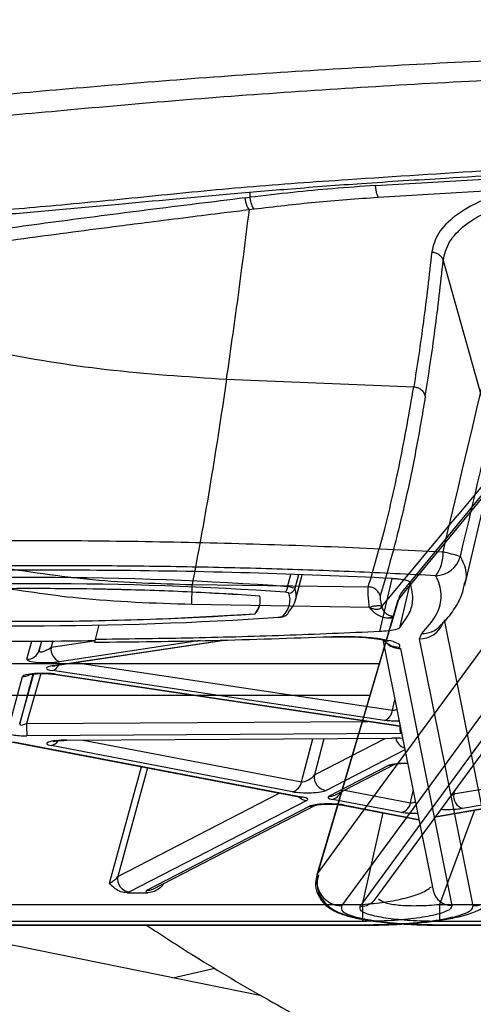
# Model space of a CAD drawing. Units: millimetres. Extents: x 1911 to 5760, y 990 to 3645.
# Drawn here: x 3627 to 3663, y 1443 to 1521 of the extents above; entities that cross this region are included whole.
import ezdxf

# ---------------------------------------------------------------- set-up
doc = ezdxf.new("R2010")
doc.units = ezdxf.units.MM

# ---------------------------------------------------------------- blocks, each defined once
blk = doc.blocks.new('A$C30B61EEC')
at = {"color": 252, "linetype": 'Continuous', "lineweight": 25, "true_color": 0x939598}
for p, q in [((-379.021, 22.169), (-361.843, 23.185)), ((-378.809, 21.25), (-367.819, 21.92)), ((-389.322, 21.194), (-388.951, 21.239)), ((-388.95, 21.639), (-388.951, 21.239)), ((-388.99, 20.275), (-388.623, 20.32)), ((-373.68, 16.264), (-369.177, 0.192)), ((-390.79, 6.887), (-376.005, 6.281)), ((-369.176, 0.192), (-372.568, -3.893)), ((-378.539, -11.055), (-372.568, -3.893)), ((-393.507, -9.319), (-379.599, -9.498)), ((-379.512, -11.135), (-393.534, -10.895)), ((-377.974, -11.953), (-377.68, -11.953)), ((-379.019, -34.124), (-364.221, -13.945)), ((-378.75, -15.575), (-408.6, -15.575)), ((-408.6, -18.055), (-379.482, -18.055)), ((-372.854, -25.846), (-367.587, -24.946)), ((-372.755, -25.583), (-372.854, -25.846)), ((-374.268, -27.646), (-366.893, -26.385)), ((-374.244, -27.612), (-367.061, -26.384)), ((-366.267, -25.997), (-372.149, -27.002)), ((-371.217, -27.124), (-373.968, -34.562)), ((-373.968, -34.562), (-310.067, -34.562)), ((-310.067, -35.905), (-373.968, -35.904)), ((-373.824, -36.169), (-309.869, -36.17)), ((-373.824, -36.199), (-373.824, -36.169)), ((-373.824, -36.199), (-309.869, -36.2))]:
    blk.add_line(p, q, dxfattribs=at)
at = {"color": 252, "linetype": 'Continuous', "lineweight": 25, "true_color": 0x939598, "flags": 128}
for points in [[(-364.671, 4.986), (-367.699, 1.315), (-376.849, -9.786)], [(-365.042, 4.276), (-367.44, 1.369), (-374.892, -7.668), (-376.755, -9.928), (-377.221, -10.493)], [(-377.267, -10.555), (-378.063, -13.252), (-383.666, -32.217)], [(-377.221, -10.493), (-378.708, -15.528), (-383.615, -32.139)], [(-383.615, -32.139), (-378.657, -25.375), (-370.667, -14.48), (-368.669, -11.757), (-368.316, -11.276)], [(-366.256, -13.609), (-371.24, -20.403), (-376.222, -27.198), (-381.702, -34.674)], [(-380.229, -34.715), (-375.694, -28.529), (-371.159, -22.344), (-365.163, -14.169)], [(-373.968, -34.562), (-373.968, -34.803), (-373.968, -35.034), (-373.968, -35.249), (-373.968, -35.443), (-373.968, -35.609), (-373.968, -35.743), (-373.968, -35.842), (-373.968, -35.904)]]:
    blk.add_lwpolyline(points, dxfattribs=at)
at = {"color": 252, "linetype": 'Continuous', "lineweight": 25, "true_color": 0x939598}
for centre, radius, start, end in [((-375.356, -11.018), 1.938, 140.48764, 164.27471), ((-371.772, -25.98), 1.089, 172.95512, 249.80082), ((-381.665, -32.657), 2.018, 165.12382, 268.94307), ((-380.19, -33.262), 1.454, 268.44779, 323.60412)]:
    blk.add_arc(centre, radius, start, end, dxfattribs=at)
for points, knots in [([(-433.129, 27.403), (-431.007, 27.563), (-426.755, 27.882), (-419.582, 28.437), (-411.935, 29.053), (-403.666, 29.787), (-394.781, 30.543), (-385.373, 31.199), (-375.766, 31.765), (-366.052, 32.231), (-359.557, 32.47), (-356.294, 32.577), (-356.278, 32.577)], [0, 0, 0, 0, 0.1067728, 0.2140367, 0.3213261, 0.4281342, 0.5418684, 0.6558534, 0.7703498, 0.8850762, 0.9994341, 1, 1, 1, 1]), ([(-356.731, 31.045), (-359.453, 30.94), (-365.466, 30.709), (-374.741, 30.233), (-384.471, 29.638), (-393.996, 28.948), (-402.922, 28.158), (-411.16, 27.395), (-418.718, 26.763), (-425.81, 26.193), (-430.018, 25.869), (-432.118, 25.708)], [0, 0, 0, 0, 0.097914, 0.216217, 0.334278, 0.451804, 0.569071, 0.676578, 0.784566, 0.892527, 1, 1, 1, 1]), ([(-427.88, 18.718), (-426.181, 18.845), (-422.785, 19.097), (-417.067, 19.536), (-410.909, 20.034), (-404.168, 20.609), (-396.914, 21.323), (-389.209, 22.101), (-376.452, 22.973), (-366.275, 23.612), (-358.787, 24.083)], [0, 0, 0, 0, 0.096239, 0.192477, 0.291497, 0.390516, 0.495821, 0.601359, 0.706696, 1, 1, 1, 1]), ([(-427.073, 18.439), (-426.29, 18.495), (-424.355, 18.633), (-421.002, 18.873), (-417.07, 19.169), (-412.919, 19.505), (-408.569, 19.872), (-404.027, 20.271), (-399.516, 20.681), (-395.01, 21.104), (-390.453, 21.517), (-385.469, 21.94), (-379.789, 22.376), (-372.572, 22.813), (-365.487, 23.254), (-360.62, 23.621), (-358.885, 23.752)], [0, 0, 0, 0, 0.046282, 0.11434, 0.182278, 0.250083, 0.318464, 0.387112, 0.455851, 0.516056, 0.578944, 0.644485, 0.718429, 0.806475, 0.931025, 1, 1, 1, 1]), ([(-379.021, 22.169), (-380.155, 22.091), (-382.352, 21.939), (-385.667, 21.624), (-387.821, 21.372), (-388.951, 21.239)], [0, 0, 0, 0, 0.336016, 0.651467, 1, 1, 1, 1]), ([(-378.809, 21.25), (-378.834, 21.295), (-378.885, 21.388), (-378.948, 21.616), (-378.999, 21.882), (-379.014, 22.075), (-379.021, 22.169)], [0, 0, 0, 0, 0.244785, 0.499992, 0.755211, 1, 1, 1, 1]), ([(-367.819, 21.92), (-368.79, 21.625), (-370.735, 21.034), (-372.809, 19.806), (-374.204, 18.421), (-374.459, 17.426), (-374.586, 16.927)], [0, 0, 0, 0, 0.249436, 0.499643, 0.749207, 1, 1, 1, 1]), ([(-389.322, 21.194), (-391.911, 20.875), (-397.087, 20.237), (-404.343, 19.297), (-411.115, 18.376), (-417.272, 17.466), (-422.828, 16.553), (-425.915, 15.899), (-427.464, 15.571)], [0, 0, 0, 0, 0.166357, 0.332613, 0.500195, 0.666628, 0.832644, 1, 1, 1, 1]), ([(-388.99, 20.275), (-389.028, 20.32), (-389.105, 20.413), (-389.205, 20.637), (-389.283, 20.906), (-389.309, 21.099), (-389.322, 21.194)], [0, 0, 0, 0, 0.2453242, 0.4999986, 0.7546563, 1, 1, 1, 1]), ([(-388.951, 21.239), (-388.939, 21.144), (-388.913, 20.951), (-388.834, 20.684), (-388.737, 20.456), (-388.66, 20.365), (-388.623, 20.32)], [0, 0, 0, 0, 0.24469, 0.499988, 0.755308, 1, 1, 1, 1]), ([(-388.623, 20.32), (-387.017, 20.51), (-383.806, 20.89), (-380.474, 21.13), (-378.809, 21.25)], [0, 0, 0, 0, 0.500214, 1, 1, 1, 1]), ([(-373.679, 16.264), (-373.565, 16.755), (-373.337, 17.734), (-372.029, 19.083), (-370.074, 20.267), (-368.232, 20.824), (-367.313, 21.101)], [0, 0, 0, 0, 0.25152, 0.501227, 0.751107, 1, 1, 1, 1]), ([(-426.894, 14.731), (-426.328, 14.854), (-425.198, 15.099), (-423.377, 15.454), (-421.465, 15.799), (-419.563, 16.12), (-417.474, 16.457), (-415.293, 16.792), (-412.894, 17.145), (-410.129, 17.539), (-406.834, 17.992), (-403.073, 18.493), (-399.75, 18.925), (-396.7, 19.315), (-393.94, 19.662), (-391.285, 19.993), (-389.657, 20.193), (-388.99, 20.275)], [0, 0, 0, 0, 0.062986, 0.125689, 0.188116, 0.250389, 0.302916, 0.374876, 0.437206, 0.499842, 0.593849, 0.687444, 0.772972, 0.826297, 0.895329, 0.957158, 1, 1, 1, 1]), ([(-390.79, 6.887), (-390.488, 8.999), (-389.882, 13.223), (-389.288, 17.924), (-388.99, 20.275)], [0, 0, 0, 0, 0.5, 1, 1, 1, 1]), ([(-374.586, 16.927), (-374.795, 15.07), (-375.214, 11.356), (-375.741, 7.973), (-376.005, 6.281)], [0, 0, 0, 0, 0.500065, 1, 1, 1, 1]), ([(-374.586, 16.927), (-374.487, 16.913), (-374.284, 16.885), (-374.015, 16.733), (-373.793, 16.526), (-373.717, 16.35), (-373.679, 16.264)], [0, 0, 0, 0, 0.244164, 0.499973, 0.755801, 1, 1, 1, 1]), ([(-375.094, 5.534), (-374.83, 7.247), (-374.303, 10.657), (-373.887, 14.401), (-373.68, 16.264)], [0, 0, 0, 0, 0.5026, 1, 1, 1, 1]), ([(-426.894, 14.731), (-423.997, 13.547), (-418.29, 11.214), (-409.325, 8.992), (-400.176, 7.498), (-393.959, 7.094), (-390.79, 6.887)], [0, 0, 0, 0, 0.252355, 0.4972373, 0.743731, 1, 1, 1, 1]), ([(-390.79, 6.887), (-391.238, 3.928), (-392.135, -1.99), (-393.05, -6.876), (-393.507, -9.319)], [0, 0, 0, 0, 0.499999, 1, 1, 1, 1]), ([(-379.599, -9.499), (-379.158, -7.998), (-378.257, -4.932), (-377.053, 0.307), (-376.358, 4.265), (-376.005, 6.281)], [0, 0, 0, 0, 0.319938, 0.653573, 1, 1, 1, 1]), ([(-376.005, 6.281), (-375.904, 6.268), (-375.7, 6.24), (-375.427, 6.079), (-375.209, 5.838), (-375.133, 5.636), (-375.095, 5.534)], [0, 0, 0, 0, 0.240242, 0.487746, 0.741062, 1, 1, 1, 1]), ([(-375.094, 5.534), (-375.342, 4.069), (-375.839, 1.138), (-376.694, -2.905), (-377.622, -6.722), (-378.309, -9.042), (-378.654, -10.205)], [0, 0, 0, 0, 0.250008, 0.500041, 0.749541, 1, 1, 1, 1]), ([(-409.159, -7.879), (-406.57, -8.28), (-401.384, -9.086), (-396.136, -9.241), (-393.507, -9.319)], [0, 0, 0, 0, 0.499038, 1, 1, 1, 1]), ([(-393.534, -10.895), (-393.531, -10.718), (-393.526, -10.355), (-393.518, -9.886), (-393.511, -9.513), (-393.508, -9.383), (-393.507, -9.319)], [0, 0, 0, 0, 0.245031, 0.499994, 0.75496, 1, 1, 1, 1]), ([(-393.534, -10.895), (-396.529, -10.799), (-401.878, -10.627), (-407.161, -9.792), (-409.486, -9.424)], [0, 0, 0, 0, 0.559895, 1, 1, 1, 1]), ([(-379.512, -11.135), (-379.532, -10.948), (-379.571, -10.574), (-379.606, -10.089), (-379.618, -9.7), (-379.605, -9.566), (-379.599, -9.498)], [0, 0, 0, 0, 0.248332, 0.498037, 0.748767, 1, 1, 1, 1]), ([(-378.654, -10.205), (-378.692, -10.112), (-378.771, -9.92), (-379, -9.692), (-379.285, -9.535), (-379.496, -9.51), (-379.598, -9.498)], [0, 0, 0, 0, 0.24367, 0.500081, 0.756466, 1, 1, 1, 1]), ([(-378.654, -10.205), (-378.66, -10.237), (-378.671, -10.301), (-378.655, -10.488), (-378.623, -10.685), (-378.585, -10.876), (-378.555, -10.992), (-378.539, -11.055)], [0, 0, 0, 0, 0.238008, 0.474372, 0.702398, 0.836713, 1, 1, 1, 1]), ([(-379.512, -11.135), (-379.485, -11.122), (-379.428, -11.094), (-379.332, -11.021), (-379.123, -11.019), (-378.877, -10.971), (-378.691, -10.949), (-378.582, -11.014), (-378.553, -11.042), (-378.539, -11.055)], [0, 0, 0, 0, 0.063427, 0.135167, 0.253802, 0.501882, 0.749717, 0.878609, 1, 1, 1, 1]), ([(-378.539, -11.055), (-378.557, -11.108), (-378.584, -11.183), (-378.717, -11.256), (-378.831, -11.291), (-378.971, -11.298), (-379.136, -11.272), (-379.322, -11.218), (-379.447, -11.163), (-379.512, -11.135)], [0, 0, 0, 0, 0.284269, 0.403971, 0.510807, 0.618263, 0.732883, 0.859566, 1, 1, 1, 1]), ([(-379.512, -11.135), (-379.426, -11.221), (-379.293, -11.355), (-379.054, -11.592), (-378.757, -11.783), (-378.365, -11.926), (-378.102, -11.945), (-377.974, -11.953)], [0, 0, 0, 0, 0.205128, 0.315242, 0.562927, 0.788074, 1, 1, 1, 1]), ([(-378.541, -11.059), (-378.504, -11.162), (-378.429, -11.368), (-378.197, -11.611), (-377.907, -11.778), (-377.69, -11.803), (-377.581, -11.815)], [0, 0, 0, 0, 0.250009, 0.500003, 0.750004, 1, 1, 1, 1]), ([(-377.581, -11.815), (-377.618, -11.843), (-377.686, -11.893), (-377.886, -11.935), (-377.974, -11.953)], [0, 0, 0, 0, 0.559984, 1, 1, 1, 1]), ([(-373.093, -26.043), (-373.091, -26.042), (-372.998, -25.982), (-372.925, -25.913), (-372.854, -25.846)], [0, 0, 0, 0, 0.019345, 1, 1, 1, 1]), ([(-372.149, -27.002), (-372.311, -27.025), (-372.637, -27.071), (-373.24, -27.097), (-373.674, -27.098), (-373.854, -27.083), (-373.855, -27.083)], [0, 0, 0, 0, 0.337374, 0.675202, 0.996684, 1, 1, 1, 1]), ([(-383.645, -32.224), (-383.699, -32.433), (-383.824, -32.913), (-383.66, -33.675), (-383.286, -34.315), (-382.805, -34.773), (-382.257, -35.106), (-381.517, -35.409), (-380.524, -35.667), (-379.217, -35.888), (-377.783, -36.047), (-376.198, -36.151), (-374.848, -36.199), (-374.046, -36.194), (-373.801, -36.192)], [0, 0, 0, 0, 0.050535, 0.116484, 0.174692, 0.232572, 0.297378, 0.378834, 0.506447, 0.614716, 0.727749, 0.839725, 0.950991, 1, 1, 1, 1]), ([(-383.522, -32.225), (-383.576, -32.431), (-383.702, -32.91), (-383.54, -33.671), (-383.167, -34.312), (-382.686, -34.771), (-382.14, -35.105), (-381.395, -35.406), (-380.674, -35.612), (-380.068, -35.711), (-379.944, -35.731)], [0, 0, 0, 0, 0.093025, 0.215777, 0.324036, 0.431569, 0.551841, 0.702856, 0.939367, 1, 1, 1, 1]), ([(-378.8, -34.131), (-378.644, -34.24), (-378.339, -34.453), (-377.225, -34.632), (-375.808, -34.682), (-374.664, -34.625), (-374.043, -34.568), (-373.968, -34.562)], [0, 0, 0, 0, 0.24656, 0.481592, 0.716143, 0.96589, 1, 1, 1, 1]), ([(-381.702, -34.674), (-381.729, -34.825), (-381.782, -35.125), (-380.756, -35.548), (-379.033, -35.882), (-376.653, -36.121), (-374.81, -36.153), (-373.824, -36.169)], [0, 0, 0, 0, 0.196409, 0.393032, 0.585421, 0.778123, 1, 1, 1, 1]), ([(-373.968, -35.904), (-374.062, -35.904), (-374.849, -35.902), (-376.299, -35.854), (-378.105, -35.683), (-379.482, -35.418), (-380.3, -35.079), (-380.253, -34.836), (-380.229, -34.715)], [0, 0, 0, 0, 0.0266144, 0.2234052, 0.4114406, 0.6018762, 0.801156, 1, 1, 1, 1])]:
    blk.add_open_spline(points, degree=3, knots=knots, dxfattribs=at)

msp = doc.modelspace()

# ---------------------------------------------------------------- linework, layer by layer
at = {"color": 7, "linetype": 'Continuous', "lineweight": 25}
for p, q in [((3661.921, 1475.936), (3699.321, 1634.793)), ((3648.558, 1474.766), (3649.091, 1476.754)), ((3645.727, 1474.374), (3645.727, 1474.375)), ((3647.248, 1473.422), (3647.212, 1473.428)), ((3633.031, 1472.814), (3632.722, 1471.661)), ((3632.722, 1471.661), (3632.664, 1471.443)), ((3651.31, 1471.882), (3651.376, 1471.861)), ((3651.376, 1471.855), (3651.555, 1471.861)), ((3658.35, 1471.707), (3658.529, 1472.143)), ((3628.3, 1470.808), (3628.51, 1471.541)), ((3629.573, 1469.599), (3643.107, 1471.625)), ((3655.46, 1471.639), (3659.433, 1451.859)), ((3656.746, 1471.042), (3656.835, 1470.944)), ((3625.804, 1464.318), (3626.977, 1468.736)), ((3626.766, 1465.028), (3627.889, 1468.946)), ((3655.589, 1465.275), (3629.359, 1469.214)), ((3629.458, 1468.926), (3629.607, 1468.93)), ((3629.458, 1468.926), (3656.831, 1464.815)), ((3656.823, 1464.237), (3627.339, 1464.059)), ((3656.946, 1464.24), (3656.823, 1464.237)), ((3626.093, 1463.578), (3648.963, 1459.214)), ((3626.28, 1463.576), (3649.15, 1459.211)), ((3648.328, 1459.647), (3629.256, 1463.287)), ((3630.478, 1463.723), (3656.155, 1463.879)), ((3630.478, 1463.723), (3630.484, 1463.708)), ((3630.484, 1463.708), (3656.161, 1463.864)), ((3656.155, 1463.879), (3656.161, 1463.864)), ((3651.196, 1459.292), (3655.937, 1461.739)), ((3651.655, 1459.389), (3656.395, 1461.835)), ((3649.442, 1458.962), (3635.448, 1451.741)), ((3636.818, 1451.872), (3649.663, 1458.501)), ((3637.276, 1451.969), (3650.121, 1458.598)), ((3656.932, 1458.006), (3651.484, 1459.045)), ((3652.144, 1458.607), (3658.314, 1457.43)), ((3635.256, 1451.673), (3636.894, 1451.673)), ((3589.932, 1450.756), (3653.833, 1450.755)), ((3653.833, 1449.413), (3589.932, 1449.414)), ((3590.076, 1449.148), (3654.031, 1449.147)), ((3590.076, 1449.119), (3654.031, 1449.118)), ((3645.873, 1443.539), (3618.451, 1449.118)), ((3638.874, 1444.963), (3642.188, 1445.723))]:
    msp.add_line(p, q, dxfattribs=at)
at = {"color": 8, "linetype": 'Continuous', "lineweight": 25}
for p, q in [((3647.922, 1475.825), (3648.18, 1476.789)), ((3648.795, 1476.765), (3648.504, 1475.677)), ((3655.202, 1472.283), (3656.199, 1476.484)), ((3657.613, 1476.163), (3656.77, 1472.585)), ((3627.339, 1470.099), (3627.721, 1471.538)), ((3628.495, 1471.541), (3628.3, 1470.808)), ((3629.242, 1471.053), (3632.616, 1471.558)), ((3629.383, 1471.545), (3629.242, 1471.053)), ((3629.425, 1469.603), (3642.888, 1471.618)), ((3641.022, 1471.575), (3629.899, 1469.91)), ((3631.162, 1469.837), (3656.215, 1466.075)), ((3627.804, 1468.939), (3626.766, 1465.028)), ((3628.433, 1468.974), (3627.304, 1465.035)), ((3629.607, 1468.93), (3656.825, 1464.842)), ((3656.215, 1466.075), (3656.409, 1466.912)), ((3627.304, 1465.035), (3654.279, 1465.198)), ((3631.788, 1463.716), (3649.033, 1460.426)), ((3649.033, 1460.426), (3649.914, 1463.826)), ((3650.051, 1460.975), (3655.643, 1463.861)), ((3650.791, 1463.832), (3650.051, 1460.975)), ((3657.202, 1462.967), (3650.984, 1459.758)), ((3633.861, 1452.436), (3636.386, 1461.614)), ((3636.871, 1461.522), (3634.515, 1452.958)), ((3634.515, 1452.958), (3647.266, 1459.538)), ((3652.414, 1459.781), (3657.636, 1458.784)), ((3657.636, 1458.784), (3657.853, 1459.724)), ((3652.332, 1458.604), (3658.307, 1457.464)), ((3653.833, 1450.755), (3655.482, 1457.97)), ((3638.187, 1452.439), (3638.186, 1452.436)), ((3654.031, 1449.118), (3654.031, 1449.147))]:
    msp.add_line(p, q, dxfattribs=at)
at = {"color": 7, "linetype": 'Continuous', "lineweight": 25, "flags": 128}
for points in [[(3660.291, 1473.218), (3661.631, 1466.56), (3663.834, 1455.586), (3664.384, 1452.843), (3664.521, 1452.157)], [(3662.58, 1450.643), (3660.468, 1461.175), (3658.35, 1471.707)], [(3656.835, 1470.944), (3658.873, 1460.81), (3660.905, 1450.676)], [(3629.425, 1469.603), (3629.548, 1469.596), (3629.573, 1469.599)], [(3652.332, 1458.604), (3652.16, 1458.604), (3652.144, 1458.607)], [(3653.833, 1450.755), (3653.833, 1450.514), (3653.833, 1450.283), (3653.833, 1450.068), (3653.833, 1449.874), (3653.833, 1449.708), (3653.833, 1449.574), (3653.833, 1449.474), (3653.833, 1449.413)]]:
    msp.add_lwpolyline(points, dxfattribs=at)
at = {"color": 8, "linetype": 'Continuous', "lineweight": 25, "flags": 128}
msp.add_lwpolyline([(3649.15, 1459.211), (3648.979, 1459.212), (3648.963, 1459.214)], dxfattribs=at)
at = {"color": 7, "linetype": 'Continuous', "lineweight": 25}
for centre, radius, start, end in [((3657.433, 1478.405), 2.778, 322.09855, 3.44421), ((3659.593, 1478.725), 2.027, 270.91569, 345.55308), ((3655.442, 1457.561), 21.545, 73.51376, 77.22443), ((3647.357, 1475.807), 0.565, 311.53181, 1.87444), ((3648.019, 1475.818), 0.505, 270.53647, 343.79681), ((3647.559, 1473.975), 0.477, 317.33062, 346.3417), ((3630.336, 1470.922), 1.102, 173.15231, 246.63303), ((3627.353, 1471.086), 0.988, 269.20752, 343.65965), ((3655.257, 1466.18), 0.964, 290.18356, 353.73927), ((3637.441, 1464.907), 10.137, 179.2787, 184.80251), ((3651.072, 1460.791), 1.037, 169.80425, 265.1534), ((3648.075, 1460.585), 0.971, 285.15141, 350.55744), ((3656.678, 1458.944), 0.972, 285.15604, 350.555), ((3635.536, 1452.774), 1.037, 169.80268, 265.15632), ((3662.575, 1452.651), 2.008, 270.12428, 345.74264)]:
    msp.add_arc(centre, radius, start, end, dxfattribs=at)
at = {"color": 8, "linetype": 'Continuous', "lineweight": 25}
for centre, radius, start, end in [((3647.556, 1473.981), 0.483, 268.32253, 317.01573), ((3658.344, 1473.719), 2.012, 270.16926, 336.73434), ((3658.595, 1474.052), 1.91, 268.02607, 314.77165), ((3656.823, 1472.445), 1.502, 229.45744, 270.45345), ((3629.135, 1469.97), 0.788, 286.54111, 335.30821), ((3626.986, 1469.738), 1.002, 269.48214, 302.8914), ((3662.831, 1464.833), 6.037, 180.11859, 185.66518), ((3629.078, 1464.1), 0.833, 282.3357, 329.15196), ((3657.491, 1464.101), 1.045, 192.37123, 251.8996), ((3655.991, 1462.619), 0.882, 266.4773, 297.60258), ((3649.508, 1459.949), 0.989, 225.59362, 266.15391), ((3651.249, 1460.179), 0.888, 266.58007, 297.19312), ((3651.253, 1459.942), 0.926, 284.41499, 340.43352), ((3649.716, 1459.387), 0.887, 266.57416, 297.08773), ((3636.871, 1452.758), 0.888, 266.57608, 297.18998), ((3660.887, 1452.16), 1.483, 191.62477, 270.69934)]:
    msp.add_arc(centre, radius, start, end, dxfattribs=at)
at = {"color": 7, "linetype": 'Continuous', "lineweight": 25}
for centre, major_axis, ratio, start_param, end_param in [((3626.108, 1468.191), (50.225, 0.25), 0.166409, 1.120687, 1.930845), ((3626.108, 1467.699), (49.743, 0.387), 0.167899, 1.119776, 1.929935), ((3625.858, 1467.671), (47.636, 0.371), 0.167899, 1.139207, 1.907238), ((3647.506, 1475.796), (1.001, -0.128), 0.088507, 0.097216, 1.154174), ((3598.383, 1474.895), (50.225, 0.25), 0.166409, 6.129396, 6.346914), ((3598.132, 1474.375), (47.643, 0.371), 0.167899, 6.151095, 6.326353), ((3598.383, 1474.403), (49.743, 0.387), 0.167899, 6.128485, 6.346004), ((3647.506, 1475.304), (0.518, 0.004), 0.167899, 0.062818, 1.119776), ((3629.669, 1481.111), (49.743, 0.387), 0.167899, 4.261369, 5.071527), ((3629.418, 1481.083), (47.511, 0.37), 0.167899, 4.28271, 5.053443), ((3647.03, 1473.508), (0.518, 0.004), 0.167899, 5.071527, 6.128485), ((3628.9, 1471.088), (0.595, 0.363), 0.323256, 2.807556, 5.115982), ((3628.9, 1470.102), (1.563, 0.016), 0.168191, 3.095113, 5.403538), ((3630.439, 1469.412), (1.566, 0.013), 0.166611, 2.27314, 3.950734), ((3628.537, 1468.734), (1.561, 0.01), 0.166193, 0.815046, 3.096383), ((3627.366, 1465.306), (0.595, 0.349), 0.305368, 2.835158, 4.433423), ((3627.365, 1464.321), (1.563, 0.014), 0.167531, 3.0955, 4.693766), ((3630.463, 1463.463), (1.572, 0.012), 0.165569, 1.559694, 3.835496), ((3656.154, 1463.532), (2.06, 0.013), 0.168503, 1.126565, 1.56924), ((3649.512, 1460.813), (0.576, 0.336), 0.345199, 3.558703, 5.674985), ((3649.512, 1459.828), (1.552, 0.014), 0.169302, 3.843085, 5.959367), ((3652.681, 1459.223), (1.563, 0.013), 0.167064, 2.822271, 3.838277), ((3647.974, 1459.034), (1.546, 0.011), 0.168671, 5.962116, 6.988451), ((3651.143, 1458.429), (1.557, 0.01), 0.166698, 0.701462, 2.824596), ((3633.971, 1452.793), (0.584, 0.387), 0.370364, 4.286579, 5.602077), ((3633.971, 1451.808), (1.559, 0.019), 0.170492, 5.67893, 5.954781), ((3638.312, 1451.808), (1.576, 0.022), 0.168512, 2.815663, 3.590418)]:
    msp.add_ellipse(centre, major_axis=major_axis, ratio=ratio, start_param=start_param, end_param=end_param, dxfattribs=at)
for points, knots in [([(3597.095, 1479.232), (3601.848, 1495.316), (3611.354, 1527.483), (3626.729, 1579.511), (3637.352, 1615.455), (3643.222, 1635.315)], [0, 0, 0, 0, 0.309139, 0.618277, 1, 1, 1, 1]), ([(3644.276, 1635.18), (3641.197, 1624.676), (3636.158, 1607.489), (3625.993, 1572.832), (3613.788, 1531.235), (3603.537, 1496.321), (3598.414, 1478.877)], [0, 0, 0, 0, 0.201598, 0.329855, 0.665164, 1, 1, 1, 1]), ([(3660.207, 1478.572), (3664.334, 1495.973), (3672.59, 1530.774), (3684.967, 1582.9), (3693.22, 1617.625), (3697.338, 1634.952)], [0, 0, 0, 0, 0.333795, 0.667591, 1, 1, 1, 1]), ([(3698.412, 1634.814), (3696.069, 1624.861), (3692.377, 1609.17), (3684.895, 1577.38), (3674.953, 1535.135), (3666.36, 1498.628), (3661.556, 1478.22)], [0, 0, 0, 0, 0.190678, 0.300604, 0.609012, 1, 1, 1, 1]), ([(3598.414, 1478.877), (3600.903, 1478.978), (3606.634, 1479.21), (3615.382, 1479.414), (3624.537, 1479.501), (3633.409, 1479.466), (3642.387, 1479.302), (3651.414, 1479.017), (3657.278, 1478.72), (3660.207, 1478.572)], [0, 0, 0, 0, 0.123637, 0.284734, 0.423905, 0.563073, 0.708622, 0.854455, 1, 1, 1, 1]), ([(3659.626, 1476.698), (3657.493, 1476.805), (3653.227, 1477.017), (3646.652, 1477.245), (3639.971, 1477.403), (3632.619, 1477.49), (3624.641, 1477.482), (3616.05, 1477.349), (3607.451, 1477.099), (3601.82, 1476.83), (3598.995, 1476.695)], [0, 0, 0, 0, 0.108243, 0.216486, 0.326672, 0.436859, 0.575528, 0.715165, 0.857095, 1, 1, 1, 1]), ([(3656.189, 1476.485), (3652.461, 1476.643), (3644.955, 1476.96), (3634.428, 1477.132), (3624.882, 1477.138), (3616.684, 1477.021), (3608.789, 1476.809), (3603.799, 1476.591), (3601.297, 1476.482)], [0, 0, 0, 0, 0.207087, 0.416971, 0.56902, 0.72213, 0.860686, 1, 1, 1, 1]), ([(3656.189, 1476.485), (3656.327, 1476.477), (3656.668, 1476.456), (3657.129, 1476.393), (3657.502, 1476.298), (3657.574, 1476.224), (3657.61, 1476.186)], [0, 0, 0, 0, 0.182468, 0.453508, 0.726817, 1, 1, 1, 1]), ([(3658.529, 1472.143), (3658.938, 1472.604), (3659.758, 1473.525), (3660.153, 1474.924), (3659.993, 1475.983), (3659.69, 1476.573), (3659.626, 1476.698)], [0, 0, 0, 0, 0.30571, 0.611432, 0.917165, 1, 1, 1, 1]), ([(3645.728, 1475.091), (3643.829, 1475.208), (3640.03, 1475.443), (3633.411, 1475.654), (3625.98, 1475.707), (3617.851, 1475.545), (3612.665, 1475.247), (3610.073, 1475.098)], [0, 0, 0, 0, 0.165831, 0.33168, 0.551252, 0.775638, 1, 1, 1, 1]), ([(3656.77, 1472.585), (3657.029, 1472.93), (3657.547, 1473.621), (3657.939, 1474.825), (3657.732, 1475.68), (3657.61, 1476.186)], [0, 0, 0, 0, 0.289023, 0.579131, 1, 1, 1, 1]), ([(3659.927, 1472.715), (3660.085, 1472.862), (3660.583, 1473.328), (3661.236, 1474.248), (3661.74, 1475.181), (3661.853, 1475.767), (3661.886, 1475.936)], [0, 0, 0, 0, 0.169715, 0.533963, 0.866107, 1, 1, 1, 1]), ([(3645.368, 1473.689), (3645.519, 1473.921), (3645.821, 1474.387), (3645.759, 1474.856), (3645.728, 1475.091)], [0, 0, 0, 0, 0.498015, 1, 1, 1, 1]), ([(3609.683, 1473.677), (3611.597, 1473.56), (3615.427, 1473.324), (3622.074, 1473.117), (3629.51, 1473.07), (3637.618, 1473.238), (3642.785, 1473.539), (3645.368, 1473.689)], [0, 0, 0, 0, 0.166861, 0.33374, 0.552652, 0.776338, 1, 1, 1, 1]), ([(3647.248, 1473.422), (3647.3, 1473.424), (3647.358, 1473.427), (3647.405, 1473.438), (3647.409, 1473.439)], [0, 0, 0, 0, 0.911049, 1, 1, 1, 1]), ([(3647.409, 1473.439), (3647.496, 1473.453), (3647.631, 1473.475), (3647.802, 1473.552), (3647.877, 1473.622), (3647.911, 1473.653)], [0, 0, 0, 0, 0.503887, 0.782344, 1, 1, 1, 1]), ([(3656.77, 1472.585), (3656.752, 1472.569), (3656.689, 1472.511), (3656.418, 1472.421), (3655.891, 1472.329), (3655.432, 1472.299), (3655.202, 1472.283)], [0, 0, 0, 0, 0.114209, 0.410433, 0.705165, 1, 1, 1, 1]), ([(3632.664, 1471.443), (3635.788, 1471.481), (3642.06, 1471.556), (3648.218, 1471.773), (3651.31, 1471.882)], [0, 0, 0, 0, 0.498018, 1, 1, 1, 1]), ([(3655.202, 1472.283), (3652.698, 1472.175), (3647.677, 1471.959), (3640.154, 1471.753), (3635.143, 1471.691), (3632.722, 1471.661)], [0, 0, 0, 0, 0.339472, 0.680784, 1, 1, 1, 1]), ([(3651.31, 1471.882), (3651.831, 1471.893), (3652.873, 1471.917), (3654.395, 1471.837), (3655.641, 1471.682), (3656.474, 1471.468), (3656.831, 1471.245), (3656.772, 1471.102), (3656.746, 1471.042)], [0, 0, 0, 0, 0.181726, 0.363694, 0.539682, 0.709647, 0.878094, 1, 1, 1, 1]), ([(3651.555, 1471.861), (3651.743, 1471.868), (3652.306, 1471.89), (3653.276, 1471.871), (3654.334, 1471.808), (3655.17, 1471.705), (3655.671, 1471.607), (3655.891, 1471.528), (3655.871, 1471.538), (3655.867, 1471.54)], [0, 0, 0, 0, 0.1005578, 0.3018805, 0.4982732, 0.6869062, 0.8422278, 0.9654135, 1, 1, 1, 1]), ([(3632.695, 1471.559), (3629.904, 1471.512), (3626.111, 1471.448), (3622.322, 1471.579), (3621.322, 1471.614)], [0, 0, 0, 0, 0.7362308, 1, 1, 1, 1]), ([(3656.746, 1471.042), (3656.742, 1471.042), (3656.684, 1471.041), (3656.44, 1471.053), (3656.044, 1471.17), (3655.681, 1471.393), (3655.553, 1471.58), (3655.52, 1471.627)], [0, 0, 0, 0, 0.008595, 0.122477, 0.513987, 0.876559, 1, 1, 1, 1]), ([(3656.041, 1471.199), (3656.031, 1471.203), (3656, 1471.216), (3655.931, 1471.265), (3655.885, 1471.299)], [0, 0, 0, 0, 0.327129, 1, 1, 1, 1]), ([(3629.362, 1469.557), (3629.362, 1469.557), (3629.355, 1469.554), (3629.388, 1469.565), (3629.459, 1469.581), (3629.539, 1469.594), (3629.573, 1469.599)], [0, 0, 0, 0, 0.017067, 0.309496, 0.702034, 1, 1, 1, 1]), ([(3627.465, 1468.881), (3627.464, 1468.881), (3627.457, 1468.878), (3627.497, 1468.891), (3627.602, 1468.912), (3627.821, 1468.944), (3628.168, 1468.972), (3628.618, 1468.984), (3629.056, 1468.97), (3629.331, 1468.944), (3629.436, 1468.929), (3629.458, 1468.926)], [0, 0, 0, 0, 0.013127, 0.077484, 0.164555, 0.285243, 0.442557, 0.625705, 0.81507, 0.960769, 1, 1, 1, 1]), ([(3656.75, 1465.219), (3656.661, 1465.216), (3656.411, 1465.21), (3655.99, 1465.227), (3655.723, 1465.259), (3655.589, 1465.275)], [0, 0, 0, 0, 0.215566, 0.607592, 1, 1, 1, 1]), ([(3629.383, 1463.608), (3629.382, 1463.608), (3629.378, 1463.607), (3629.431, 1463.621), (3629.56, 1463.646), (3629.811, 1463.679), (3630.14, 1463.703), (3630.383, 1463.707), (3630.484, 1463.708)], [0, 0, 0, 0, 0.043298, 0.156306, 0.312109, 0.527606, 0.802796, 1, 1, 1, 1]), ([(3656.345, 1461.812), (3656.344, 1461.812), (3656.337, 1461.81), (3656.371, 1461.821), (3656.463, 1461.839), (3656.663, 1461.869), (3656.977, 1461.894), (3657.258, 1461.907), (3657.407, 1461.903), (3657.415, 1461.903)], [0, 0, 0, 0, 0.015209, 0.11724, 0.258753, 0.442486, 0.692419, 0.983631, 1, 1, 1, 1]), ([(3648.963, 1459.214), (3648.995, 1459.207), (3649.041, 1459.197), (3649.038, 1459.198), (3649.037, 1459.198)], [0, 0, 0, 0, 0.696599, 1, 1, 1, 1]), ([(3650.077, 1458.577), (3650.076, 1458.577), (3650.073, 1458.576), (3650.128, 1458.591), (3650.26, 1458.616), (3650.513, 1458.648), (3650.892, 1458.673), (3651.339, 1458.677), (3651.741, 1458.659), (3652.009, 1458.631), (3652.109, 1458.613), (3652.144, 1458.607)], [0, 0, 0, 0, 0.027624, 0.093538, 0.184014, 0.308043, 0.464863, 0.64105, 0.799427, 0.928963, 1, 1, 1, 1]), ([(3635.256, 1451.673), (3635.086, 1451.691), (3634.75, 1451.727), (3634.264, 1452.001), (3633.993, 1452.269), (3633.862, 1452.435), (3633.861, 1452.436)], [0, 0, 0, 0, 0.3091881, 0.6126747, 0.9961532, 1, 1, 1, 1]), ([(3638.186, 1452.436), (3638.185, 1452.435), (3638.057, 1452.277), (3637.824, 1452.018), (3637.381, 1451.733), (3637.065, 1451.694), (3636.894, 1451.673)], [0, 0, 0, 0, 0.004062, 0.39334, 0.671251, 1, 1, 1, 1]), ([(3654.031, 1449.125), (3654.319, 1449.124), (3655.169, 1449.12), (3656.571, 1449.174), (3658.17, 1449.283), (3659.663, 1449.45), (3661, 1449.67), (3662.203, 1449.968), (3663.08, 1450.3), (3663.8, 1450.802), (3664.29, 1451.355), (3664.437, 1451.82), (3664.506, 1452.037)], [0, 0, 0, 0, 0.0594694, 0.1751293, 0.2929118, 0.4117019, 0.5341929, 0.6598086, 0.8011358, 0.8804894, 0.9443936, 1, 1, 1, 1]), ([(3660.905, 1450.676), (3660.877, 1450.572), (3660.811, 1450.326), (3659.871, 1449.966), (3658.241, 1449.66), (3656.155, 1449.454), (3654.608, 1449.426), (3653.833, 1449.413)], [0, 0, 0, 0, 0.161351, 0.378686, 0.591163, 0.795417, 1, 1, 1, 1]), ([(3654.031, 1449.147), (3654.989, 1449.164), (3656.905, 1449.197), (3659.472, 1449.451), (3661.429, 1449.824), (3662.487, 1450.247), (3662.553, 1450.529), (3662.58, 1450.643)], [0, 0, 0, 0, 0.211429, 0.422687, 0.637744, 0.852195, 1, 1, 1, 1]), ([(3636.777, 1449.118), (3638.037, 1448.298), (3641.131, 1446.282), (3646.274, 1443.26), (3652.069, 1440.081), (3657.906, 1437.147), (3663.802, 1434.43), (3669.749, 1431.931), (3676.393, 1429.396), (3683.801, 1426.905), (3692.03, 1424.55), (3700.326, 1422.57), (3708.659, 1420.975), (3716.994, 1419.729), (3722.569, 1419.214), (3725.339, 1418.958)], [0, 0, 0, 0, 0.054038, 0.132755, 0.207316, 0.2795, 0.350802, 0.419989, 0.487105, 0.576109, 0.663516, 0.749464, 0.834094, 0.917554, 1, 1, 1, 1])]:
    msp.add_open_spline(points, degree=3, knots=knots, dxfattribs=at)
at = {"color": 8, "linetype": 'Continuous', "lineweight": 25}
for points, knots in [([(3661.556, 1478.22), (3661.622, 1478.093), (3661.927, 1477.499), (3662.137, 1476.735), (3661.904, 1476.105), (3661.843, 1475.939)], [0, 0, 0, 0, 0.166575, 0.781217, 1, 1, 1, 1]), ([(3656.215, 1466.075), (3656.225, 1466.074), (3656.268, 1466.072), (3656.374, 1466.084), (3656.488, 1466.114), (3656.552, 1466.144), (3656.563, 1466.149)], [0, 0, 0, 0, 0.0958949, 0.4367161, 0.9096354, 1, 1, 1, 1]), ([(3655.937, 1461.739), (3656.006, 1461.765), (3656.146, 1461.819), (3656.539, 1461.878), (3656.976, 1461.914), (3657.282, 1461.915), (3657.413, 1461.916)], [0, 0, 0, 0, 0.263923, 0.527618, 0.796939, 1, 1, 1, 1]), ([(3657.636, 1458.784), (3657.645, 1458.782), (3657.682, 1458.774), (3657.777, 1458.775), (3657.908, 1458.801), (3657.995, 1458.837), (3658.028, 1458.852)], [0, 0, 0, 0, 0.092533, 0.365279, 0.753204, 1, 1, 1, 1]), ([(3658.214, 1457.927), (3658.064, 1457.926), (3657.753, 1457.923), (3657.291, 1457.95), (3657.052, 1457.987), (3656.932, 1458.006)], [0, 0, 0, 0, 0.317727, 0.658759, 1, 1, 1, 1]), ([(3653.833, 1450.755), (3654.441, 1450.809), (3655.661, 1450.917), (3657.286, 1451.248), (3658.622, 1451.664), (3659.062, 1451.984), (3659.284, 1452.145)], [0, 0, 0, 0, 0.2417444, 0.4856004, 0.7403412, 1, 1, 1, 1])]:
    msp.add_open_spline(points, degree=3, knots=knots, dxfattribs=at)

# ---------------------------------------------------------------- block references
msp.add_blockref('A$C30B61EEC', (4033.9, 1485.318))

doc.saveas('drawing.dxf')
